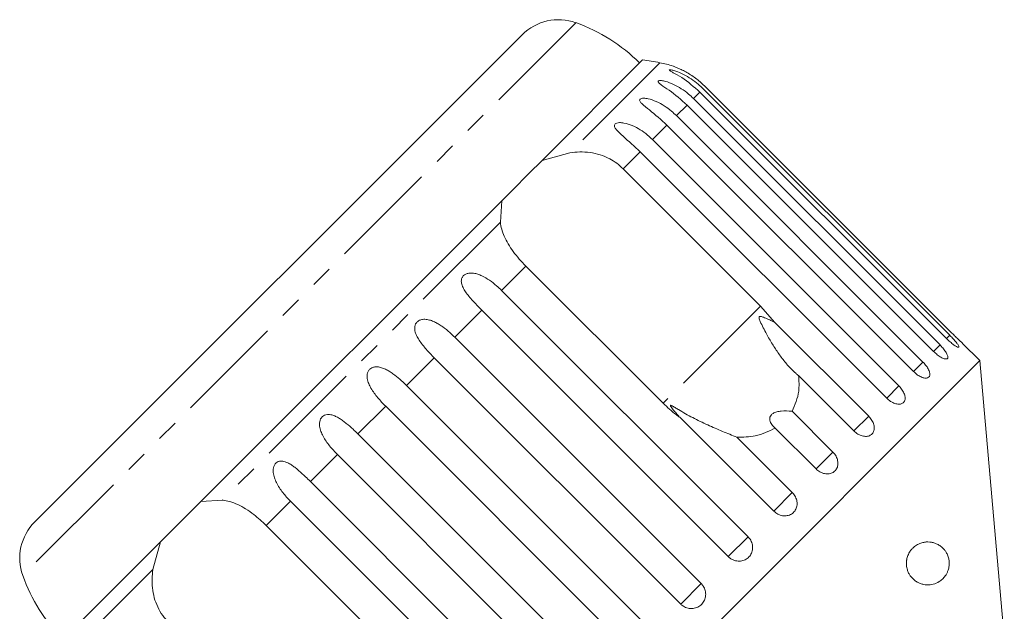
# Model space of a CAD drawing. Units: millimetres. Extents: x -48 to 648, y 0 to 347.
# Drawn here: x 438 to 496, y 313 to 347 of the extents above; entities that cross this region are included whole.
import ezdxf

# ---------------------------------------------------------------- set-up
doc = ezdxf.new("R2010")
doc.units = ezdxf.units.MM
doc.linetypes.add('PHANTOM', pattern=[12.7, 6.35, -1.27, 1.27, -1.27, 1.27, -1.27])

msp = doc.modelspace()

# ---------------------------------------------------------------- linework, layer by layer
at = {"color": 8, "linetype": 'PHANTOM', "lineweight": 0}
for p, q in [((470.653, 347.213), (438.43, 314.99)), ((475.553, 344.879), (470.298, 339.624)), ((477.886, 343.165), (477.508, 342.787)), ((477.134, 342.413), (476.514, 341.793)), ((475.963, 341.243), (475.118, 340.397)), ((474.405, 339.684), (473.413, 338.692)), ((466.256, 335.582), (450.061, 319.387)), ((467.744, 333.023), (466.327, 331.607)), ((465.174, 330.453), (463.6, 328.879)), ((481.41, 330.695), (475.741, 325.026)), ((492.437, 328.994), (492.247, 328.805)), ((491.869, 328.427), (491.494, 328.052)), ((462.402, 327.681), (460.788, 326.067)), ((490.875, 327.432), (490.324, 326.882)), ((489.478, 326.036), (488.765, 325.323)), ((459.576, 324.855), (457.962, 323.241)), ((487.714, 324.272), (486.857, 323.414)), ((456.764, 322.043), (455.19, 320.469)), ((485.626, 322.183), (484.645, 321.202)), ((483.264, 319.822), (482.184, 318.741)), ((454.036, 319.316), (452.62, 317.899)), ((480.688, 317.246), (479.535, 316.092)), ((446.019, 315.345), (440.763, 310.09)), ((477.961, 314.518), (476.763, 313.321))]:
    msp.add_line(p, q, dxfattribs=at)
at = {"color": 7, "linetype": 'Continuous', "lineweight": 15}
for p, q in [((467.524, 346.508), (439.135, 318.119)), ((474.543, 345.041), (468.683, 339.182)), ((492.247, 328.805), (477.886, 343.165)), ((478.076, 343.355), (492.437, 328.994)), ((492.564, 329.121), (478.203, 343.482)), ((477.508, 342.787), (491.869, 328.427)), ((491.494, 328.052), (477.134, 342.413)), ((476.514, 341.793), (490.875, 327.432)), ((490.324, 326.882), (475.963, 341.243)), ((475.118, 340.397), (489.478, 326.036)), ((468.683, 339.182), (470.298, 339.624)), ((488.765, 325.323), (474.405, 339.684)), ((468.683, 339.182), (467.917, 338.415)), ((467.917, 338.415), (466.957, 337.456)), ((473.413, 338.692), (481.41, 330.695)), ((466.957, 337.456), (466.338, 336.837)), ((466.338, 336.837), (448.806, 319.305)), ((466.256, 335.582), (466.338, 336.837)), ((475.741, 325.026), (467.744, 333.023)), ((466.327, 331.607), (480.688, 317.246)), ((479.535, 316.092), (465.174, 330.453)), ((481.41, 330.695), (482.244, 329.742)), ((482.244, 329.742), (487.714, 324.272)), ((463.6, 328.879), (477.961, 314.518)), ((494.191, 327.515), (493.184, 328.521)), ((476.763, 313.321), (462.402, 327.681)), ((494.191, 327.515), (458.128, 291.452)), ((495.614, 311.242), (494.191, 327.515)), ((486.857, 323.414), (483.63, 326.641)), ((460.788, 326.067), (475.149, 311.707)), ((473.936, 310.494), (459.576, 324.855)), ((482.184, 318.741), (476.714, 324.211)), ((483.248, 324.561), (485.626, 322.183)), ((484.645, 321.202), (482.267, 323.58)), ((457.962, 323.241), (472.322, 308.88)), ((480.037, 323.049), (483.264, 319.822)), ((471.125, 307.682), (456.764, 322.043)), ((455.19, 320.469), (469.55, 306.108)), ((448.806, 319.305), (448.187, 318.685)), ((448.806, 319.305), (450.061, 319.387)), ((468.397, 304.955), (454.036, 319.316)), ((448.187, 318.685), (447.227, 317.726)), ((452.62, 317.899), (460.617, 309.902)), ((447.227, 317.726), (446.461, 316.96)), ((446.461, 316.96), (440.601, 311.1)), ((446.019, 315.345), (446.461, 316.96))]:
    msp.add_line(p, q, dxfattribs=at)
for centre, radius, start, end in [((469.646, 344.387), 3, 70.37693, 135), ((467.295, 337.794), 10, 45, 70.37693), ((470.3, 315.343), 30, 79.91521, 81.8699), ((474.678, 339.957), 5, 70.78488, 79.91521), ((441.256, 315.997), 3, 135, 199.62307), ((447.849, 318.348), 10, 199.62307, 225)]:
    msp.add_arc(centre, radius, start, end, dxfattribs=at)
for points, knots in [([(477.886, 343.165), (477.538, 343.468), (477.03, 343.91), (476.4, 344.255), (476.174, 344.385), (476.099, 344.44), (476.093, 344.467), (476.148, 344.472), (476.273, 344.451), (476.538, 344.373), (477.083, 344.139), (477.634, 343.775), (477.981, 343.445), (478.076, 343.355)], [0, 0, 0, 0, 0.264793, 0.387263, 0.4381, 0.470812, 0.503779, 0.532145, 0.568172, 0.622733, 0.722188, 0.923869, 1, 1, 1, 1]), ([(478.203, 343.482), (478.122, 343.56), (477.959, 343.717), (477.694, 343.932), (477.414, 344.132), (477.131, 344.306), (476.853, 344.454), (476.643, 344.55), (476.5, 344.61), (476.409, 344.646), (476.333, 344.675), (476.326, 344.677), (476.322, 344.678)], [0, 0, 0, 0, 0.1302904, 0.2613978, 0.3954447, 0.5308366, 0.6517535, 0.7761118, 0.826394, 0.8778329, 0.9430859, 1, 1, 1, 1]), ([(477.134, 342.413), (476.788, 342.718), (476.283, 343.163), (475.687, 343.543), (475.49, 343.701), (475.435, 343.776), (475.447, 343.821), (475.52, 343.844), (475.663, 343.841), (475.947, 343.782), (476.51, 343.566), (477.066, 343.207), (477.413, 342.878), (477.508, 342.787)], [0, 0, 0, 0, 0.264793, 0.387263, 0.4381, 0.470812, 0.503779, 0.532145, 0.568172, 0.622733, 0.722188, 0.923869, 1, 1, 1, 1]), ([(475.963, 341.243), (475.621, 341.55), (475.12, 342), (474.561, 342.417), (474.393, 342.603), (474.358, 342.699), (474.387, 342.762), (474.476, 342.8), (474.635, 342.813), (474.936, 342.771), (475.513, 342.569), (476.071, 342.212), (476.419, 341.883), (476.514, 341.793)], [0, 0, 0, 0, 0.264793, 0.387263, 0.4381, 0.470812, 0.503779, 0.532145, 0.568172, 0.622733, 0.722188, 0.923869, 1, 1, 1, 1]), ([(474.405, 339.684), (474.066, 339.995), (473.57, 340.45), (473.05, 340.905), (472.91, 341.12), (472.894, 341.235), (472.94, 341.314), (473.043, 341.368), (473.216, 341.394), (473.53, 341.366), (474.117, 341.173), (474.675, 340.816), (475.022, 340.487), (475.118, 340.397)], [0, 0, 0, 0, 0.264793, 0.387263, 0.4381, 0.470812, 0.503779, 0.532145, 0.568172, 0.622733, 0.722188, 0.923869, 1, 1, 1, 1]), ([(470.298, 339.624), (470.491, 339.648), (470.882, 339.697), (471.48, 339.659), (472.073, 339.527), (472.595, 339.306), (473.05, 339.025), (473.291, 338.804), (473.413, 338.692)], [0, 0, 0, 0, 0.175218, 0.354814, 0.530237, 0.711267, 0.854022, 1, 1, 1, 1]), ([(467.744, 333.023), (467.613, 333.159), (467.347, 333.436), (467, 333.875), (466.703, 334.322), (466.479, 334.756), (466.322, 335.18), (466.278, 335.447), (466.256, 335.582)], [0, 0, 0, 0, 0.166741, 0.338704, 0.505444, 0.677011, 0.836792, 1, 1, 1, 1]), ([(465.174, 330.453), (465.016, 330.614), (464.695, 330.941), (464.334, 331.36), (464.108, 331.709), (464.015, 331.922), (463.982, 332.091), (463.98, 332.218), (464.014, 332.356), (464.106, 332.48), (464.247, 332.571), (464.401, 332.613), (464.558, 332.622), (464.736, 332.607), (464.948, 332.555), (465.263, 332.428), (465.633, 332.206), (466.011, 331.911), (466.233, 331.698), (466.327, 331.607)], [0, 0, 0, 0, 0.130592, 0.265129, 0.325586, 0.387764, 0.412904, 0.438623, 0.471248, 0.504128, 0.532418, 0.56835, 0.595281, 0.622928, 0.672058, 0.72238, 0.822013, 0.924071, 1, 1, 1, 1]), ([(462.402, 327.681), (462.323, 327.762), (462.165, 327.923), (461.936, 328.174), (461.718, 328.436), (461.526, 328.701), (461.371, 328.972), (461.289, 329.196), (461.266, 329.375), (461.27, 329.509), (461.312, 329.654), (461.41, 329.784), (461.553, 329.877), (461.707, 329.919), (461.862, 329.926), (462.036, 329.907), (462.243, 329.85), (462.473, 329.749), (462.694, 329.624), (462.979, 329.431), (463.284, 329.184), (463.506, 328.97), (463.6, 328.879)], [0, 0, 0, 0, 0.0651193, 0.130647, 0.1976438, 0.2653129, 0.3257473, 0.3879017, 0.4130328, 0.438742, 0.4713556, 0.504223, 0.5325029, 0.5684213, 0.5953424, 0.6229789, 0.6720911, 0.7223947, 0.7720473, 0.8220786, 0.9240992, 1, 1, 1, 1]), ([(482.244, 329.742), (482.145, 329.79), (481.946, 329.885), (481.711, 329.992), (481.552, 330.054), (481.479, 330.078), (481.424, 330.092), (481.385, 330.096), (481.357, 330.09), (481.341, 330.081), (481.33, 330.066), (481.323, 330.037), (481.33, 329.979), (481.356, 329.897), (481.433, 329.706), (481.57, 329.429), (481.804, 328.986), (482.099, 328.476), (482.469, 327.909), (482.875, 327.373), (483.221, 326.999), (483.479, 326.763), (483.579, 326.682), (483.63, 326.641)], [0, 0, 0, 0, 0.061665, 0.12345, 0.143968, 0.157277, 0.166195, 0.175393, 0.178819, 0.18228, 0.185311, 0.189192, 0.198549, 0.217876, 0.237498, 0.314462, 0.391728, 0.52129, 0.651699, 0.785238, 0.920236, 0.960083, 1, 1, 1, 1]), ([(492.247, 328.805), (492.317, 328.737), (492.459, 328.601), (492.663, 328.436), (492.83, 328.325), (492.941, 328.279), (492.983, 328.302), (492.953, 328.391), (492.854, 328.535), (492.699, 328.72), (492.549, 328.881), (492.459, 328.972), (492.437, 328.994)], [0, 0, 0, 0, 0.108578, 0.217172, 0.325379, 0.432579, 0.538828, 0.644617, 0.750645, 0.857487, 0.965356, 1, 1, 1, 1]), ([(492.564, 329.121), (492.598, 329.087), (492.667, 329.018), (492.769, 328.918), (492.866, 328.824), (492.954, 328.739), (493.031, 328.665), (493.095, 328.605), (493.144, 328.559), (493.174, 328.531), (493.187, 328.518), (493.185, 328.52), (493.184, 328.521)], [0, 0, 0, 0, 0.107044, 0.217176, 0.324223, 0.434394, 0.541047, 0.650849, 0.756508, 0.865286, 0.970018, 1, 1, 1, 1]), ([(491.494, 328.052), (491.566, 327.985), (491.709, 327.851), (491.929, 327.703), (492.12, 327.615), (492.261, 327.599), (492.334, 327.653), (492.334, 327.772), (492.261, 327.941), (492.124, 328.145), (491.98, 328.313), (491.891, 328.405), (491.869, 328.427)], [0, 0, 0, 0, 0.108578, 0.217172, 0.325379, 0.432579, 0.538828, 0.644617, 0.750645, 0.857487, 0.965356, 1, 1, 1, 1]), ([(459.576, 324.855), (459.497, 324.935), (459.339, 325.097), (459.114, 325.353), (458.902, 325.621), (458.72, 325.895), (458.576, 326.177), (458.504, 326.411), (458.488, 326.597), (458.498, 326.737), (458.545, 326.886), (458.645, 327.019), (458.788, 327.112), (458.939, 327.151), (459.09, 327.154), (459.259, 327.13), (459.459, 327.066), (459.682, 326.958), (459.896, 326.826), (460.174, 326.626), (460.474, 326.374), (460.694, 326.159), (460.788, 326.067)], [0, 0, 0, 0, 0.065119, 0.130647, 0.197644, 0.265313, 0.325747, 0.387902, 0.413033, 0.438742, 0.471356, 0.504223, 0.532503, 0.568421, 0.595342, 0.622979, 0.672091, 0.722395, 0.772047, 0.822079, 0.924099, 1, 1, 1, 1]), ([(490.324, 326.882), (490.397, 326.816), (490.542, 326.684), (490.777, 326.551), (490.991, 326.485), (491.159, 326.497), (491.262, 326.582), (491.291, 326.729), (491.242, 326.923), (491.122, 327.144), (490.986, 327.318), (490.896, 327.41), (490.875, 327.432)], [0, 0, 0, 0, 0.108578, 0.217172, 0.325379, 0.432579, 0.538828, 0.644617, 0.750645, 0.857487, 0.965356, 1, 1, 1, 1]), ([(483.63, 326.641), (483.651, 326.332), (483.703, 325.583), (483.417, 324.939), (483.248, 324.561)], [0, 0, 0, 0, 0.4125837, 1, 1, 1, 1]), ([(488.765, 325.323), (488.839, 325.258), (488.986, 325.128), (489.235, 325.008), (489.469, 324.964), (489.663, 325.001), (489.794, 325.113), (489.849, 325.287), (489.823, 325.504), (489.719, 325.74), (489.589, 325.921), (489.5, 326.014), (489.478, 326.036)], [0, 0, 0, 0, 0.108578, 0.217172, 0.325379, 0.432579, 0.538828, 0.644617, 0.750645, 0.857487, 0.965356, 1, 1, 1, 1]), ([(476.714, 324.211), (476.645, 324.26), (476.3, 324.505), (475.989, 324.794), (475.741, 325.026)], [0, 0, 0, 0, 0.199699, 1, 1, 1, 1]), ([(480.037, 323.049), (479.758, 323.162), (479.192, 323.392), (478.321, 323.767), (477.458, 324.186), (476.836, 324.536), (476.47, 324.758), (476.353, 324.828), (476.285, 324.867), (476.236, 324.892), (476.203, 324.907), (476.182, 324.911), (476.171, 324.91), (476.166, 324.903), (476.167, 324.888), (476.188, 324.84), (476.269, 324.724), (476.406, 324.552), (476.565, 324.37), (476.67, 324.258), (476.714, 324.211)], [0, 0, 0, 0, 0.170906, 0.345983, 0.52666, 0.709709, 0.752235, 0.775028, 0.789636, 0.799368, 0.809194, 0.812821, 0.816487, 0.819775, 0.823427, 0.830221, 0.856757, 0.90917, 0.961804, 1, 1, 1, 1]), ([(456.764, 322.043), (456.685, 322.124), (456.528, 322.286), (456.307, 322.545), (456.101, 322.82), (455.926, 323.101), (455.792, 323.393), (455.728, 323.635), (455.717, 323.827), (455.731, 323.969), (455.78, 324.121), (455.88, 324.254), (456.019, 324.343), (456.166, 324.377), (456.31, 324.374), (456.473, 324.344), (456.665, 324.272), (456.879, 324.155), (457.085, 324.015), (457.354, 323.807), (457.648, 323.548), (457.868, 323.333), (457.962, 323.241)], [0, 0, 0, 0, 0.065119, 0.130647, 0.197644, 0.265313, 0.325747, 0.387902, 0.413033, 0.438742, 0.471356, 0.504223, 0.532503, 0.568421, 0.595342, 0.622979, 0.672091, 0.722395, 0.772047, 0.822079, 0.924099, 1, 1, 1, 1]), ([(483.248, 324.561), (483.038, 324.577), (482.743, 324.601), (482.362, 324.538), (482.152, 324.456), (482.018, 324.34), (481.947, 324.202), (481.948, 324.006), (482.057, 323.783), (482.199, 323.645), (482.267, 323.58)], [0, 0, 0, 0, 0.248276, 0.347969, 0.448589, 0.520494, 0.592336, 0.692711, 0.852653, 1, 1, 1, 1]), ([(486.857, 323.414), (486.892, 323.381), (486.964, 323.315), (487.084, 323.234), (487.21, 323.169), (487.339, 323.124), (487.467, 323.101), (487.588, 323.098), (487.702, 323.118), (487.802, 323.157), (487.888, 323.216), (487.955, 323.292), (488.005, 323.383), (488.033, 323.486), (488.041, 323.6), (488.028, 323.719), (487.994, 323.843), (487.941, 323.967), (487.869, 324.089), (487.8, 324.179), (487.747, 324.239), (487.725, 324.261), (487.714, 324.272)], [0, 0, 0, 0, 0.053522, 0.108588, 0.162112, 0.217197, 0.270523, 0.325425, 0.378254, 0.432643, 0.485009, 0.538908, 0.591054, 0.644707, 0.696977, 0.750741, 0.803414, 0.857588, 0.910765, 0.965463, 0.982707, 1, 1, 1, 1]), ([(482.267, 323.58), (481.895, 323.4), (481.219, 323.074), (480.404, 323.057), (480.037, 323.049)], [0, 0, 0, 0, 0.550178, 1, 1, 1, 1]), ([(484.645, 321.202), (484.719, 321.139), (484.869, 321.011), (485.141, 320.914), (485.409, 320.903), (485.645, 320.983), (485.822, 321.141), (485.92, 321.359), (485.932, 321.613), (485.855, 321.877), (485.735, 322.068), (485.647, 322.161), (485.626, 322.183)], [0, 0, 0, 0, 0.108578, 0.217172, 0.325379, 0.432579, 0.538828, 0.644617, 0.750645, 0.857487, 0.965356, 1, 1, 1, 1]), ([(454.036, 319.316), (453.958, 319.396), (453.801, 319.559), (453.583, 319.822), (453.383, 320.101), (453.215, 320.39), (453.087, 320.688), (453.029, 320.936), (453.022, 321.131), (453.037, 321.275), (453.086, 321.427), (453.183, 321.557), (453.316, 321.64), (453.455, 321.667), (453.592, 321.656), (453.746, 321.617), (453.928, 321.535), (454.132, 321.408), (454.33, 321.26), (454.59, 321.043), (454.878, 320.777), (455.096, 320.561), (455.19, 320.469)], [0, 0, 0, 0, 0.065119, 0.130647, 0.197644, 0.265313, 0.325747, 0.387902, 0.413033, 0.438742, 0.471356, 0.504223, 0.532503, 0.568421, 0.595342, 0.622979, 0.672091, 0.722395, 0.772047, 0.822079, 0.924099, 1, 1, 1, 1]), ([(482.184, 318.741), (482.259, 318.678), (482.41, 318.552), (482.69, 318.463), (482.97, 318.465), (483.222, 318.56), (483.415, 318.734), (483.531, 318.969), (483.556, 319.237), (483.49, 319.511), (483.374, 319.706), (483.286, 319.799), (483.264, 319.822)], [0, 0, 0, 0, 0.108578, 0.217172, 0.325379, 0.432579, 0.538828, 0.644617, 0.750645, 0.857487, 0.965356, 1, 1, 1, 1]), ([(450.061, 319.387), (450.206, 319.363), (450.499, 319.314), (450.956, 319.134), (451.424, 318.879), (451.862, 318.572), (452.266, 318.241), (452.501, 318.014), (452.62, 317.899)], [0, 0, 0, 0, 0.175218, 0.354814, 0.530237, 0.711267, 0.854022, 1, 1, 1, 1]), ([(479.535, 316.092), (479.585, 316.048), (479.709, 315.939), (479.957, 315.838), (480.247, 315.817), (480.522, 315.895), (480.749, 316.059), (480.902, 316.289), (480.968, 316.561), (480.939, 316.844), (480.835, 317.081), (480.729, 317.2), (480.688, 317.246)], [0, 0, 0, 0, 0.074338, 0.183211, 0.291648, 0.399156, 0.505643, 0.611481, 0.717335, 0.823854, 0.931381, 1, 1, 1, 1]), ([(489.928, 315.911), (489.948, 315.994), (489.98, 316.13), (490.056, 316.29), (490.141, 316.428), (490.252, 316.562), (490.417, 316.712), (490.626, 316.837), (490.856, 316.916), (491.07, 316.949), (491.269, 316.947), (491.464, 316.914), (491.66, 316.849), (491.855, 316.744), (492.021, 316.61), (492.155, 316.46), (492.262, 316.298), (492.35, 316.102), (492.402, 315.88), (492.415, 315.67), (492.393, 315.454), (492.337, 315.262), (492.261, 315.099), (492.156, 314.932), (492.009, 314.768), (491.775, 314.593), (491.472, 314.468), (491.166, 314.436), (490.915, 314.466), (490.727, 314.518), (490.539, 314.605), (490.335, 314.744), (490.166, 314.923), (490.038, 315.133), (489.957, 315.33), (489.905, 315.575), (489.908, 315.785), (489.925, 315.894), (489.928, 315.911)], [0, 0, 0, 0, 0.021791, 0.035413, 0.049423, 0.070712, 0.092561, 0.130966, 0.170334, 0.203133, 0.236177, 0.269907, 0.303851, 0.340856, 0.378283, 0.401494, 0.425026, 0.451709, 0.471629, 0.48798, 0.504342, 0.526027, 0.543513, 0.561447, 0.594947, 0.629267, 0.686774, 0.745888, 0.775285, 0.804889, 0.835283, 0.866036, 0.906938, 0.927335, 0.948286, 0.971957, 0.995816, 1, 1, 1, 1]), ([(446.951, 312.23), (446.824, 312.37), (446.566, 312.655), (446.282, 313.156), (446.08, 313.699), (445.975, 314.253), (445.951, 314.809), (445.996, 315.165), (446.019, 315.345)], [0, 0, 0, 0, 0.166741, 0.338704, 0.505444, 0.677011, 0.836792, 1, 1, 1, 1]), ([(476.763, 313.321), (476.787, 313.298), (476.836, 313.252), (476.931, 313.186), (477.048, 313.125), (477.188, 313.081), (477.335, 313.061), (477.48, 313.065), (477.624, 313.095), (477.758, 313.147), (477.881, 313.222), (477.988, 313.316), (478.078, 313.426), (478.148, 313.55), (478.195, 313.684), (478.22, 313.824), (478.22, 313.968), (478.197, 314.11), (478.15, 314.248), (478.089, 314.36), (478.024, 314.451), (477.982, 314.496), (477.961, 314.518)], [0, 0, 0, 0, 0.036863, 0.074218, 0.127887, 0.183124, 0.236574, 0.2916, 0.34459, 0.399146, 0.451637, 0.505669, 0.557846, 0.611537, 0.663729, 0.717416, 0.769939, 0.823958, 0.876977, 0.931509, 0.965562, 1, 1, 1, 1])]:
    msp.add_open_spline(points, degree=3, knots=knots, dxfattribs=at)

doc.saveas('drawing.dxf')
